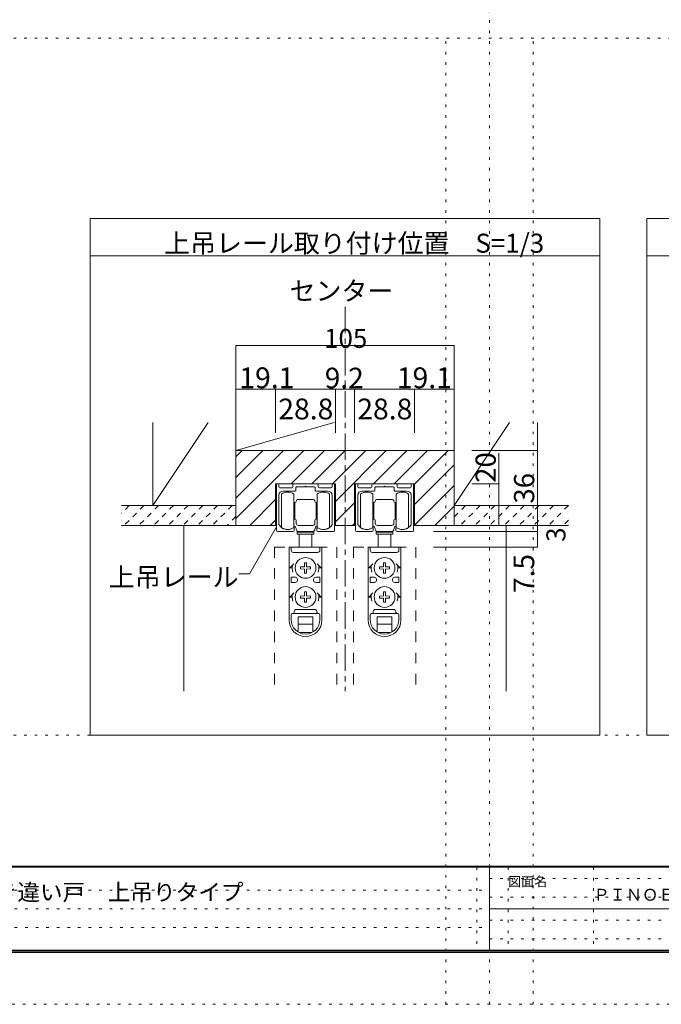
# Model space of a CAD drawing. Units: millimetres. Extents: x -6140 to 6160, y -4455 to 4425.
# Drawn here: x -2250 to 836, y -4455 to 284 of the extents above; entities that cross this region are included whole.
import ezdxf

# ---------------------------------------------------------------- set-up
doc = ezdxf.new("R2010")
doc.units = ezdxf.units.MM
doc.header["$LTSCALE"] = 30
for name, pattern in [('JWW_CENTER1', [6.773333, 4.233333, -0.846667, 0.846667, -0.846667]), ('JWW_DASHED1', [1.693333, 0.846667, -0.846667]), ('JWW_DASHED2', [3.386667, 1.693333, -1.693333]), ('JWW_HOJO', [1.693333, -1.27, 0.423333])]:
    doc.linetypes.add(name, pattern=pattern)
for name, color, linetype in [('0-0_補助線', 7, 'Continuous'), ('0-A_文字', 7, 'Continuous'), ('2-1_通り芯', 7, 'Continuous'), ('2-2_柱', 7, 'Continuous'), ('2-3_仕上', 7, 'Continuous'), ('2-4_枠', 7, 'Continuous'), ('2-6_扉', 7, 'Continuous'), ('2-7_金物', 7, 'Continuous'), ('2-A_寸法', 7, 'Continuous'), ('2-B_ﾊｯﾁ', 7, 'Continuous'), ('2-C', 7, 'Continuous'), ('F-0_補助線', 7, 'Continuous'), ('F-1_枠', 7, 'Continuous'), ('F-A_文字', 7, 'Continuous')]:
    doc.layers.add(name, color=color, linetype=linetype)

msp = doc.modelspace()

# ---------------------------------------------------------------- linework, layer by layer
at = {"layer": '0-0_補助線', "color": 120, "linetype": 'JWW_HOJO', "lineweight": 5}
for p, q in [((9.9, -4455), (9.9, 4425)), ((-6140.1, 195), (6159.9, 195)), ((-200.1, -4455), (-200.1, 195)), ((219.9, -4455), (219.9, 195)), ((-6140.1, -3159), (6159.9, -3159))]:
    msp.add_line(p, q, dxfattribs=at)
at = {"layer": '0-A_文字', "color": 92, "linetype": 'Continuous', "lineweight": 13}
for p, q in [((-1910.9, -673.4), (541.3, -673.4)), ((-1910.9, -3159), (-1910.9, -673.4)), ((541.3, -3159), (541.3, -673.4)), ((766.3, -3159), (766.3, -673.4)), ((766.3, -673.4), (3218.6, -673.4)), ((-1910.9, -853.4), (541.3, -853.4)), ((766.3, -853.4), (3218.6, -853.4)), ((-1910.9, -3159), (541.3, -3159)), ((766.3, -3159), (3218.6, -3159))]:
    msp.add_line(p, q, dxfattribs=at)
at = {"layer": '2-1_通り芯', "color": 120, "linetype": 'JWW_CENTER1', "lineweight": 5}
msp.add_line((-684.8, -1097.7), (-684.8, -2948.3), dxfattribs=at)
at = {"layer": '2-2_柱', "color": 7, "linetype": 'Continuous', "lineweight": 9}
for p, q in [((-1609.8, -1654.8), (-1609.8, -2054.8)), ((-1343.1, -1654.8), (-1609.8, -2054.8)), ((-1209.8, -2054.8), (-1209.8, -1654.8)), ((-737.3, -1654.8), (-1209.8, -1789.8)), ((-159.8, -1654.8), (-159.8, -2054.8)), ((106.9, -1654.8), (-159.8, -2054.8)), ((240.2, -2054.8), (240.2, -1654.8)), ((-159.8, -1789.8), (-1209.8, -1789.8)), ((-1609.8, -2054.8), (-1209.8, -2054.8)), ((-159.8, -2054.8), (240.2, -2054.8))]:
    msp.add_line(p, q, dxfattribs=at)
at = {"layer": '2-3_仕上', "color": 40, "linetype": 'Continuous', "lineweight": 15}
for p, q in [((-1759.8, -2054.8), (-1209.8, -2054.8)), ((-159.8, -2054.8), (390.2, -2054.8)), ((-1759.8, -2149.8), (-1209.8, -2149.8)), ((-159.8, -2149.8), (390.2, -2149.8))]:
    msp.add_line(p, q, dxfattribs=at)
at = {"layer": '2-4_枠', "color": 92, "linetype": 'Continuous', "lineweight": 13}
for p, q in [((-1209.8, -1789.8), (-159.8, -1789.8)), ((-1209.8, -2149.8), (-1209.8, -1789.8)), ((-159.8, -2149.8), (-159.8, -1789.8)), ((-1018.8, -1949.8), (-730.8, -1949.8)), ((-1018.8, -1949.8), (-1018.8, -2149.8)), ((-730.8, -2149.8), (-730.8, -1949.8)), ((-638.8, -1949.8), (-350.8, -1949.8)), ((-638.8, -1949.8), (-638.8, -2149.8)), ((-350.8, -2149.8), (-350.8, -1949.8)), ((-1459.8, -2149.8), (-1459.8, -2948.3)), ((-1209.8, -2149.8), (-1018.8, -2149.8)), ((-730.8, -2149.8), (-638.8, -2149.8)), ((-350.8, -2149.8), (-159.8, -2149.8)), ((90.2, -2948.3), (90.2, -2149.8))]:
    msp.add_line(p, q, dxfattribs=at)
at = {"layer": '2-6_扉', "color": 7, "linetype": 'JWW_DASHED2', "lineweight": 9}
for p, q in [((-1024.8, -2254.8), (-724.8, -2254.8)), ((-1024.8, -2254.8), (-1024.8, -2948.3)), ((-724.8, -2254.8), (-724.8, -2948.3)), ((-644.8, -2254.8), (-344.8, -2254.8)), ((-644.8, -2254.8), (-644.8, -2948.3)), ((-344.8, -2254.8), (-344.8, -2948.3))]:
    msp.add_line(p, q, dxfattribs=at)
at = {"layer": '2-7_金物', "color": 7, "linetype": 'Continuous', "lineweight": 9}
for p, q in [((-1014.8, -2174.8), (-1014.8, -1954.8)), ((-1009.8, -1949.8), (-1007.8, -1949.8)), ((-1002.8, -1954.8), (-1002.8, -1964.8)), ((-997.8, -1969.8), (-941.3, -1969.8)), ((-924.3, -1984.8), (-982.8, -1984.8)), ((-936.3, -1964.8), (-936.3, -1954.8)), ((-931.3, -1949.8), (-818.3, -1949.8)), ((-921.3, -1967.8), (-921.3, -1981.8)), ((-877.8, -1964.8), (-918.3, -1964.8)), ((-874.8, -1961.8), (-877.8, -1964.8)), ((-871.8, -1964.8), (-874.8, -1961.8)), ((-831.3, -1964.8), (-871.8, -1964.8)), ((-828.3, -1981.8), (-828.3, -1967.8)), ((-766.8, -1984.8), (-825.3, -1984.8)), ((-813.3, -1954.8), (-813.3, -1964.8)), ((-808.3, -1969.8), (-751.8, -1969.8)), ((-746.8, -1964.8), (-746.8, -1954.8)), ((-741.8, -1949.8), (-739.8, -1949.8)), ((-734.8, -1954.8), (-734.8, -2174.8)), ((-634.8, -2174.8), (-634.8, -1954.8)), ((-629.8, -1949.8), (-627.8, -1949.8)), ((-622.8, -1954.8), (-622.8, -1964.8)), ((-617.8, -1969.8), (-561.3, -1969.8)), ((-544.3, -1984.8), (-602.8, -1984.8)), ((-556.3, -1964.8), (-556.3, -1954.8)), ((-551.3, -1949.8), (-438.3, -1949.8)), ((-541.3, -1967.8), (-541.3, -1981.8)), ((-497.8, -1964.8), (-538.3, -1964.8)), ((-494.8, -1961.8), (-497.8, -1964.8)), ((-491.8, -1964.8), (-494.8, -1961.8)), ((-451.3, -1964.8), (-491.8, -1964.8)), ((-448.3, -1981.8), (-448.3, -1967.8)), ((-386.8, -1984.8), (-445.3, -1984.8)), ((-433.3, -1954.8), (-433.3, -1964.8)), ((-428.3, -1969.8), (-371.8, -1969.8)), ((-366.8, -1964.8), (-366.8, -1954.8)), ((-361.8, -1949.8), (-359.8, -1949.8)), ((-354.8, -1954.8), (-354.8, -2174.8)), ((-1002.8, -2004.8), (-1002.8, -2146.1)), ((-990.8, -2159.8), (-990.8, -1999.8)), ((-930.8, -1999.8), (-930.8, -2079.8)), ((-909.8, -2024.8), (-874.8, -2024.8)), ((-839.8, -2024.8), (-874.8, -2024.8)), ((-818.8, -1999.8), (-818.8, -2079.8)), ((-758.8, -2159.8), (-758.8, -1999.8)), ((-746.8, -2146.1), (-746.8, -2004.8)), ((-622.8, -2004.8), (-622.8, -2146.1)), ((-610.8, -2159.8), (-610.8, -1999.8)), ((-550.8, -1999.8), (-550.8, -2079.8)), ((-529.8, -2024.8), (-494.8, -2024.8)), ((-459.8, -2024.8), (-494.8, -2024.8)), ((-438.8, -1999.8), (-438.8, -2079.8)), ((-378.8, -2159.8), (-378.8, -1999.8)), ((-366.8, -2146.1), (-366.8, -2004.8)), ((-930.8, -2039.8), (-927.8, -2039.8)), ((-930.8, -2054.8), (-925.8, -2054.8)), ((-930.8, -2079.8), (-930.8, -2159.8)), ((-925.8, -2041.8), (-927.8, -2039.8)), ((-927.8, -2054.8), (-925.8, -2052.8)), ((-925.8, -2039.8), (-925.8, -2079.8)), ((-924.8, -2039.8), (-925.8, -2039.8)), ((-925.8, -2119.8), (-925.8, -2079.8)), ((-824.8, -2039.8), (-823.8, -2039.8)), ((-823.8, -2039.8), (-823.8, -2079.8)), ((-823.8, -2041.8), (-821.8, -2039.8)), ((-821.8, -2054.8), (-823.8, -2052.8)), ((-818.8, -2054.8), (-823.8, -2054.8)), ((-823.8, -2119.8), (-823.8, -2079.8)), ((-818.8, -2039.8), (-821.8, -2039.8)), ((-818.8, -2079.8), (-818.8, -2159.8)), ((-550.8, -2039.8), (-547.8, -2039.8)), ((-550.8, -2054.8), (-545.8, -2054.8)), ((-550.8, -2079.8), (-550.8, -2159.8)), ((-545.8, -2041.8), (-547.8, -2039.8)), ((-547.8, -2054.8), (-545.8, -2052.8)), ((-545.8, -2039.8), (-545.8, -2079.8)), ((-544.8, -2039.8), (-545.8, -2039.8)), ((-545.8, -2119.8), (-545.8, -2079.8)), ((-444.8, -2039.8), (-443.8, -2039.8)), ((-443.8, -2039.8), (-443.8, -2079.8)), ((-443.8, -2041.8), (-441.8, -2039.8)), ((-441.8, -2054.8), (-443.8, -2052.8)), ((-438.8, -2054.8), (-443.8, -2054.8)), ((-443.8, -2119.8), (-443.8, -2079.8)), ((-438.8, -2039.8), (-441.8, -2039.8)), ((-438.8, -2079.8), (-438.8, -2159.8)), ((-930.8, -2104.8), (-925.8, -2104.8)), ((-930.8, -2119.8), (-927.8, -2119.8)), ((-925.8, -2106.8), (-927.8, -2104.8)), ((-925.8, -2117.8), (-927.8, -2119.8)), ((-924.8, -2119.8), (-925.8, -2119.8)), ((-919.8, -2139.8), (-919.8, -2124.8)), ((-829.8, -2139.8), (-829.8, -2124.8)), ((-824.8, -2119.8), (-823.8, -2119.8)), ((-823.8, -2106.8), (-821.8, -2104.8)), ((-818.8, -2104.8), (-823.8, -2104.8)), ((-823.8, -2117.8), (-821.8, -2119.8)), ((-818.8, -2119.8), (-821.8, -2119.8)), ((-550.8, -2104.8), (-545.8, -2104.8)), ((-550.8, -2119.8), (-547.8, -2119.8)), ((-545.8, -2106.8), (-547.8, -2104.8)), ((-545.8, -2117.8), (-547.8, -2119.8)), ((-544.8, -2119.8), (-545.8, -2119.8)), ((-539.8, -2139.8), (-539.8, -2124.8)), ((-449.8, -2139.8), (-449.8, -2124.8)), ((-444.8, -2119.8), (-443.8, -2119.8)), ((-443.8, -2106.8), (-441.8, -2104.8)), ((-438.8, -2104.8), (-443.8, -2104.8)), ((-443.8, -2117.8), (-441.8, -2119.8)), ((-438.8, -2119.8), (-441.8, -2119.8)), ((-929.8, -2174.8), (-929.8, -2164.8)), ((-909.8, -2149.8), (-874.8, -2149.8)), ((-839.8, -2149.8), (-874.8, -2149.8)), ((-819.8, -2174.8), (-819.8, -2164.8)), ((-549.8, -2174.8), (-549.8, -2164.8)), ((-529.8, -2149.8), (-494.8, -2149.8)), ((-459.8, -2149.8), (-494.8, -2149.8)), ((-439.8, -2174.8), (-439.8, -2164.8)), ((-934.8, -2179.8), (-1009.8, -2179.8)), ((-914.8, -2182.8), (-914.8, -2192.8)), ((-834.8, -2182.8), (-914.8, -2182.8)), ((-914.8, -2192.8), (-834.8, -2192.8)), ((-874.8, -2179.8), (-909.8, -2179.8)), ((-904.8, -2179.8), (-904.8, -2182.8)), ((-904.8, -2254.8), (-904.8, -2192.8)), ((-874.8, -2179.8), (-839.8, -2179.8)), ((-844.8, -2179.8), (-844.8, -2182.8)), ((-844.8, -2192.8), (-844.8, -2254.8)), ((-834.8, -2182.8), (-834.8, -2192.8)), ((-814.8, -2179.8), (-739.8, -2179.8)), ((-554.8, -2179.8), (-629.8, -2179.8)), ((-534.8, -2182.8), (-534.8, -2192.8)), ((-454.8, -2182.8), (-534.8, -2182.8)), ((-534.8, -2192.8), (-454.8, -2192.8)), ((-494.8, -2179.8), (-529.8, -2179.8)), ((-524.8, -2179.8), (-524.8, -2182.8)), ((-524.8, -2254.8), (-524.8, -2192.8)), ((-494.8, -2179.8), (-459.8, -2179.8)), ((-464.8, -2179.8), (-464.8, -2182.8)), ((-464.8, -2192.8), (-464.8, -2254.8)), ((-454.8, -2182.8), (-454.8, -2192.8)), ((-434.8, -2179.8), (-359.8, -2179.8)), ((-953.8, -2603.8), (-953.8, -2254.8)), ((-795.8, -2254.8), (-953.8, -2254.8)), ((-943.8, -2254.8), (-943.8, -2269.8)), ((-805.8, -2254.8), (-805.8, -2269.8)), ((-795.8, -2603.8), (-795.8, -2254.8)), ((-573.8, -2603.8), (-573.8, -2254.8)), ((-415.8, -2254.8), (-573.8, -2254.8)), ((-563.8, -2254.8), (-563.8, -2269.8)), ((-425.8, -2254.8), (-425.8, -2269.8)), ((-415.8, -2603.8), (-415.8, -2254.8)), ((-933.8, -2279.8), (-815.8, -2279.8)), ((-553.8, -2279.8), (-435.8, -2279.8)), ((-931.4, -2334.8), (-949.8, -2354.8)), ((-938.8, -2354.8), (-949.8, -2354.8)), ((-880, -2349.7), (-899.3, -2350)), ((-899.3, -2350), (-899.3, -2359.7)), ((-880, -2360), (-899.3, -2359.7)), ((-880, -2349.7), (-879.7, -2330.3)), ((-880, -2360), (-879.7, -2379.3)), ((-869.9, -2330.3), (-879.7, -2330.3)), ((-869.6, -2349.7), (-869.9, -2330.3)), ((-869.6, -2360), (-869.9, -2379.3)), ((-869.6, -2349.7), (-850.3, -2350)), ((-869.6, -2360), (-850.3, -2359.7)), ((-850.3, -2359.7), (-850.3, -2350)), ((-818.2, -2334.8), (-799.8, -2354.8)), ((-810.8, -2354.8), (-799.8, -2354.8)), ((-551.4, -2334.8), (-569.8, -2354.8)), ((-558.8, -2354.8), (-569.8, -2354.8)), ((-500, -2349.7), (-519.3, -2350)), ((-519.3, -2350), (-519.3, -2359.7)), ((-500, -2360), (-519.3, -2359.7)), ((-500, -2349.7), (-499.7, -2330.3)), ((-500, -2360), (-499.7, -2379.3)), ((-489.9, -2330.3), (-499.7, -2330.3)), ((-489.6, -2349.7), (-489.9, -2330.3)), ((-489.6, -2360), (-489.9, -2379.3)), ((-489.6, -2349.7), (-470.3, -2350)), ((-489.6, -2360), (-470.3, -2359.7)), ((-470.3, -2359.7), (-470.3, -2350)), ((-438.2, -2334.8), (-419.8, -2354.8)), ((-430.8, -2354.8), (-419.8, -2354.8)), ((-943.8, -2399.8), (-943.8, -2424.8)), ((-923.8, -2399.8), (-943.8, -2399.8)), ((-913.8, -2409.8), (-913.8, -2414.8)), ((-879.7, -2379.3), (-869.9, -2379.3)), ((-835.8, -2409.8), (-835.8, -2414.8)), ((-825.8, -2399.8), (-805.8, -2399.8)), ((-805.8, -2399.8), (-805.8, -2424.8)), ((-563.8, -2399.8), (-563.8, -2424.8)), ((-543.8, -2399.8), (-563.8, -2399.8)), ((-533.8, -2409.8), (-533.8, -2414.8)), ((-499.7, -2379.3), (-489.9, -2379.3)), ((-455.8, -2409.8), (-455.8, -2414.8)), ((-445.8, -2399.8), (-425.8, -2399.8)), ((-425.8, -2399.8), (-425.8, -2424.8)), ((-923.8, -2424.8), (-943.8, -2424.8)), ((-825.8, -2424.8), (-805.8, -2424.8)), ((-543.8, -2424.8), (-563.8, -2424.8)), ((-445.8, -2424.8), (-425.8, -2424.8)), ((-931.4, -2474.8), (-949.8, -2494.8)), ((-938.8, -2494.8), (-949.8, -2494.8)), ((-880, -2489.7), (-899.3, -2490)), ((-899.3, -2490), (-899.3, -2499.7)), ((-880, -2500), (-899.3, -2499.7)), ((-880, -2489.7), (-879.7, -2470.3)), ((-880, -2500), (-879.7, -2519.3)), ((-869.9, -2470.3), (-879.7, -2470.3)), ((-869.6, -2489.7), (-869.9, -2470.3)), ((-869.6, -2500), (-869.9, -2519.3)), ((-869.6, -2489.7), (-850.3, -2490)), ((-869.6, -2500), (-850.3, -2499.7)), ((-850.3, -2499.7), (-850.3, -2490)), ((-818.2, -2474.8), (-799.8, -2494.8)), ((-810.8, -2494.8), (-799.8, -2494.8)), ((-551.4, -2474.8), (-569.8, -2494.8)), ((-558.8, -2494.8), (-569.8, -2494.8)), ((-500, -2489.7), (-519.3, -2490)), ((-519.3, -2490), (-519.3, -2499.7)), ((-500, -2500), (-519.3, -2499.7)), ((-500, -2489.7), (-499.7, -2470.3)), ((-500, -2500), (-499.7, -2519.3)), ((-489.9, -2470.3), (-499.7, -2470.3)), ((-489.6, -2489.7), (-489.9, -2470.3)), ((-489.6, -2500), (-489.9, -2519.3)), ((-489.6, -2489.7), (-470.3, -2490)), ((-489.6, -2500), (-470.3, -2499.7)), ((-470.3, -2499.7), (-470.3, -2490)), ((-438.2, -2474.8), (-419.8, -2494.8)), ((-430.8, -2494.8), (-419.8, -2494.8)), ((-918.8, -2554.8), (-830.8, -2554.8)), ((-879.7, -2519.3), (-869.9, -2519.3)), ((-538.8, -2554.8), (-450.8, -2554.8)), ((-499.7, -2519.3), (-489.9, -2519.3)), ((-943.8, -2603.8), (-943.8, -2579.8)), ((-938.8, -2574.8), (-810.8, -2574.8)), ((-909.8, -2589.8), (-839.8, -2589.8)), ((-909.8, -2663.3), (-909.8, -2589.8)), ((-839.8, -2663.3), (-839.8, -2589.8)), ((-805.8, -2603.8), (-805.8, -2579.8)), ((-563.8, -2603.8), (-563.8, -2579.8)), ((-558.8, -2574.8), (-430.8, -2574.8)), ((-529.8, -2589.8), (-459.8, -2589.8)), ((-529.8, -2663.3), (-529.8, -2589.8)), ((-459.8, -2663.3), (-459.8, -2589.8)), ((-425.8, -2603.8), (-425.8, -2579.8)), ((-909.8, -2624.8), (-839.8, -2624.8)), ((-529.8, -2624.8), (-459.8, -2624.8)), ((-905.1, -2665.8), (-844.5, -2665.8)), ((-525.1, -2665.8), (-464.5, -2665.8))]:
    msp.add_line(p, q, dxfattribs=at)
for centre in [(-874.8, -2354.8), (-494.8, -2354.8), (-874.8, -2494.8), (-494.8, -2494.8)]:
    msp.add_circle(centre, 50, dxfattribs=at)
for centre, radius, start, end in [((-1009.8, -1954.8), 5, 90, 180), ((-1007.8, -1954.8), 5, 360, 90), ((-997.8, -1964.8), 5, 180, 270), ((-982.8, -2004.8), 20, 90, 180), ((-960.8, -2039.8), 50, 53.1301, 126.8699), ((-941.3, -1964.8), 5, 270, 0), ((-931.3, -1954.8), 5, 90, 180), ((-924.3, -1981.8), 3, 270, 360), ((-918.3, -1967.8), 3, 90, 180), ((-831.3, -1967.8), 3, 0, 90), ((-825.3, -1981.8), 3, 180, 270), ((-788.8, -2039.8), 50, 53.1301, 126.8699), ((-818.3, -1954.8), 5, 0, 90), ((-808.3, -1964.8), 5, 180, 270), ((-766.8, -2004.8), 20, 0, 90), ((-751.8, -1964.8), 5, 270, 360), ((-741.8, -1954.8), 5, 90, 180), ((-739.8, -1954.8), 5, 0, 90), ((-629.8, -1954.8), 5, 90, 180), ((-627.8, -1954.8), 5, 360, 90), ((-617.8, -1964.8), 5, 180, 270), ((-602.8, -2004.8), 20, 90, 180), ((-580.8, -2039.8), 50, 53.1301, 126.8699), ((-561.3, -1964.8), 5, 270, 0), ((-551.3, -1954.8), 5, 90, 180), ((-544.3, -1981.8), 3, 270, 360), ((-538.3, -1967.8), 3, 90, 180), ((-451.3, -1967.8), 3, 0, 90), ((-445.3, -1981.8), 3, 180, 270), ((-408.8, -2039.8), 50, 53.1301, 126.8699), ((-438.3, -1954.8), 5, 0, 90), ((-428.3, -1964.8), 5, 180, 270), ((-386.8, -2004.8), 20, 0, 90), ((-371.8, -1964.8), 5, 270, 360), ((-361.8, -1954.8), 5, 90, 180), ((-359.8, -1954.8), 5, 0, 90), ((-924.8, -2034.8), 5, 270, 0), ((-909.8, -2034.8), 10, 90, 180), ((-839.8, -2034.8), 10, 0, 90), ((-824.8, -2034.8), 5, 180, 270), ((-544.8, -2034.8), 5, 270, 0), ((-529.8, -2034.8), 10, 90, 180), ((-459.8, -2034.8), 10, 0, 90), ((-444.8, -2034.8), 5, 180, 270), ((-924.8, -2124.8), 5, 0, 90), ((-824.8, -2124.8), 5, 90, 180), ((-544.8, -2124.8), 5, 0, 90), ((-444.8, -2124.8), 5, 90, 180), ((-1009.8, -2174.8), 5, 180, 270), ((-999.8, -2146.1), 3, 180, 213.9231), ((-960.8, -2119.8), 50, 213.9231, 301.8908), ((-960.8, -2119.8), 50, 233.1301, 306.8699), ((-934.8, -2174.8), 5, 270, 0), ((-932.8, -2164.8), 3, 360, 121.8908), ((-939.8, -2169.8), 20, 0, 63.2563), ((-909.8, -2139.8), 10, 180, 270), ((-909.8, -2169.8), 10, 180, 270), ((-839.8, -2139.8), 10, 270, 0), ((-839.8, -2169.8), 10, 270, 0), ((-809.8, -2169.8), 20, 116.7437, 180), ((-816.8, -2164.8), 3, 58.1092, 180), ((-814.8, -2174.8), 5, 180, 270), ((-788.8, -2119.8), 50, 233.1301, 306.8699), ((-788.8, -2119.8), 50, 238.1092, 326.0769), ((-749.8, -2146.1), 3, 326.0769, 360), ((-739.8, -2174.8), 5, 270, 0), ((-629.8, -2174.8), 5, 180, 270), ((-619.8, -2146.1), 3, 180, 213.9231), ((-580.8, -2119.8), 50, 213.9231, 301.8908), ((-580.8, -2119.8), 50, 233.1301, 306.8699), ((-554.8, -2174.8), 5, 270, 0), ((-552.8, -2164.8), 3, 360, 121.8908), ((-559.8, -2169.8), 20, 0, 63.2563), ((-529.8, -2139.8), 10, 180, 270), ((-529.8, -2169.8), 10, 180, 270), ((-459.8, -2139.8), 10, 270, 0), ((-459.8, -2169.8), 10, 270, 0), ((-429.8, -2169.8), 20, 116.7437, 180), ((-436.8, -2164.8), 3, 58.1092, 180), ((-434.8, -2174.8), 5, 180, 270), ((-408.8, -2119.8), 50, 233.1301, 306.8699), ((-408.8, -2119.8), 50, 238.1092, 326.0769), ((-369.8, -2146.1), 3, 326.0769, 360), ((-359.8, -2174.8), 5, 270, 0), ((-933.8, -2269.8), 10, 180, 270), ((-815.8, -2269.8), 10, 270, 0), ((-553.8, -2269.8), 10, 180, 270), ((-435.8, -2269.8), 10, 270, 0), ((-874.8, -2354.8), 64, 167.8243, 198.21), ((-874.8, -2354.8), 64, 341.79, 12.1757), ((-494.8, -2354.8), 64, 167.8243, 198.21), ((-494.8, -2354.8), 64, 341.79, 12.1757), ((-923.8, -2409.8), 10, 0, 90), ((-923.8, -2414.8), 10, 270, 0), ((-825.8, -2409.8), 10, 90, 180), ((-825.8, -2414.8), 10, 180, 270), ((-543.8, -2409.8), 10, 0, 90), ((-543.8, -2414.8), 10, 270, 0), ((-445.8, -2409.8), 10, 90, 180), ((-445.8, -2414.8), 10, 180, 270), ((-874.8, -2494.8), 64, 167.8243, 198.21), ((-874.8, -2494.8), 64, 341.79, 12.1757), ((-494.8, -2494.8), 64, 167.8243, 198.21), ((-494.8, -2494.8), 64, 341.79, 12.1757), ((-918.8, -2564.8), 10, 90, 180), ((-830.8, -2564.8), 10, 0, 90), ((-538.8, -2564.8), 10, 90, 180), ((-450.8, -2564.8), 10, 0, 90), ((-874.8, -2605.8), 79, 180, 0), ((-938.8, -2579.8), 5, 90, 180), ((-874.8, -2603.8), 69, 180, 0), ((-938.8, -2564.8), 10, 270, 0), ((-810.8, -2564.8), 10, 180, 270), ((-810.8, -2579.8), 5, 0, 90), ((-494.8, -2605.8), 79, 180, 0), ((-558.8, -2579.8), 5, 90, 180), ((-494.8, -2603.8), 69, 180, 0), ((-558.8, -2564.8), 10, 270, 0), ((-430.8, -2564.8), 10, 180, 270), ((-430.8, -2579.8), 5, 0, 90)]:
    msp.add_arc(centre, radius, start, end, dxfattribs=at)
at = {"layer": '2-A_寸法', "color": 7, "linetype": 'Continuous', "lineweight": 9}
for p, q in [((-1015.8, -2159.8), (-1145, -2383.6)), ((-1145, -2383.6), (-1195, -2383.6))]:
    msp.add_line(p, q, dxfattribs=at)
at = {"layer": '2-B_ﾊｯﾁ', "color": 120, "linetype": 'Continuous', "lineweight": 5}
for p, q in [((-1209.8, -1284.8), (-159.8, -1284.8)), ((-1209.8, -1284.8), (-1209.8, -1494.8)), ((-159.8, -1284.8), (-159.8, -1494.8)), ((-1209.8, -1494.8), (-1018.8, -1494.8)), ((-1209.8, -1494.8), (-1209.8, -1704.8)), ((-1018.8, -1494.8), (-1018.8, -1704.8)), ((-1018.8, -1494.8), (-730.8, -1494.8)), ((-730.8, -1494.8), (-730.8, -1704.8)), ((-730.8, -1494.8), (-638.8, -1494.8)), ((-638.8, -1494.8), (-638.8, -1704.8)), ((-638.8, -1494.8), (-350.8, -1494.8)), ((-350.8, -1494.8), (-350.8, -1704.8)), ((-350.8, -1494.8), (-159.8, -1494.8)), ((-159.8, -1494.8), (-159.8, -1704.8)), ((240.2, -1789.8), (-74.8, -1789.8)), ((240.2, -1789.8), (240.2, -2149.8)), ((55.2, -2149.8), (55.2, -1802.7)), ((55.2, -1949.8), (-74.8, -1949.8)), ((240.2, -2149.8), (-74.8, -2149.8)), ((240.2, -2149.8), (240.2, -2179.8)), ((240.2, -2179.8), (-259.8, -2179.8)), ((240.2, -2179.8), (240.2, -2254.8)), ((240.2, -2254.8), (-259.8, -2254.8))]:
    msp.add_line(p, q, dxfattribs=at)
at = {"layer": '2-B_ﾊｯﾁ', "color": 7, "linetype": 'Continuous', "lineweight": 9, "const_width": 3}
for points in [[(-1208.3, -1284.8, 0.414214), (-1209.8, -1283.3, 0.414214), (-1211.3, -1284.8, 0.414214), (-1209.8, -1286.3, 0.414214)], [(-158.3, -1284.8, 0.414214), (-159.8, -1283.3, 0.414214), (-161.3, -1284.8, 0.414214), (-159.8, -1286.3, 0.414214)], [(-1208.3, -1494.8, 0.414214), (-1209.8, -1493.3, 0.414214), (-1211.3, -1494.8, 0.414214), (-1209.8, -1496.3, 0.414214)], [(-1017.3, -1494.8, 0.414214), (-1018.8, -1493.3, 0.414214), (-1020.3, -1494.8, 0.414214), (-1018.8, -1496.3, 0.414214)], [(-729.3, -1494.8, 0.414214), (-730.8, -1493.3, 0.414214), (-732.3, -1494.8, 0.414214), (-730.8, -1496.3, 0.414214)], [(-637.3, -1494.8, 0.414214), (-638.8, -1493.3, 0.414214), (-640.3, -1494.8, 0.414214), (-638.8, -1496.3, 0.414214)], [(-349.3, -1494.8, 0.414214), (-350.8, -1493.3, 0.414214), (-352.3, -1494.8, 0.414214), (-350.8, -1496.3, 0.414214)], [(-158.3, -1494.8, 0.414214), (-159.8, -1493.3, 0.414214), (-161.3, -1494.8, 0.414214), (-159.8, -1496.3, 0.414214)], [(241.7, -1789.8, 0.414214), (240.2, -1788.3, 0.414214), (238.7, -1789.8, 0.414214), (240.2, -1791.3, 0.414214)], [(56.7, -1949.8, 0.414214), (55.2, -1948.3, 0.414214), (53.7, -1949.8, 0.414214), (55.2, -1951.3, 0.414214)], [(56.7, -2149.8, 0.414214), (55.2, -2148.3, 0.414214), (53.7, -2149.8, 0.414214), (55.2, -2151.3, 0.414214)], [(241.7, -2149.8, 0.414214), (240.2, -2148.3, 0.414214), (238.7, -2149.8, 0.414214), (240.2, -2151.3, 0.414214)], [(241.7, -2179.8, 0.414214), (240.2, -2178.3, 0.414214), (238.7, -2179.8, 0.414214), (240.2, -2181.3, 0.414214)], [(241.7, -2254.8, 0.414214), (240.2, -2253.3, 0.414214), (238.7, -2254.8, 0.414214), (240.2, -2256.3, 0.414214)]]:
    msp.add_lwpolyline(points, format="xyb", close=True, dxfattribs=at)
at = {"layer": '2-C', "color": 120, "linetype": 'Continuous', "lineweight": 5}
for p, q in [((-1209.8, -1919.3), (-1080.3, -1789.8)), ((-1209.8, -2117.3), (-882.4, -1789.8)), ((-1209.8, -2018.3), (-981.3, -1789.8)), ((-1209.8, -1820.3), (-1179.3, -1789.8)), ((-943.4, -1949.8), (-783.4, -1789.8)), ((-844.4, -1949.8), (-684.4, -1789.8)), ((-745.4, -1949.8), (-585.4, -1789.8)), ((-730.8, -2034.3), (-486.4, -1789.8)), ((-547.4, -1949.8), (-387.4, -1789.8)), ((-448.4, -1949.8), (-288.4, -1789.8)), ((-350.8, -1951.3), (-189.4, -1789.8)), ((-350.8, -2050.3), (-159.8, -1859.3)), ((-350.8, -2149.2), (-159.8, -1958.2)), ((-1143.4, -2149.8), (-1018.8, -2025.3)), ((-730.8, -2133.3), (-638.8, -2041.3)), ((-252.4, -2149.8), (-159.8, -2057.2)), ((-1044.4, -2149.8), (-1018.8, -2124.3)), ((-648.4, -2149.8), (-638.8, -2140.3))]:
    msp.add_line(p, q, dxfattribs=at)
at = {"layer": '2-C', "color": 120, "linetype": 'JWW_DASHED1', "lineweight": 5}
for p, q in [((-1722.7, -2054.8), (-1759.8, -2092)), ((-1652, -2054.8), (-1747, -2149.8)), ((-1581.3, -2054.8), (-1676.3, -2149.8)), ((-1510.6, -2054.8), (-1605.6, -2149.8)), ((-1439.9, -2054.8), (-1534.9, -2149.8)), ((-1369.1, -2054.8), (-1464.1, -2149.8)), ((-1298.4, -2054.8), (-1393.4, -2149.8)), ((-1227.7, -2054.8), (-1322.7, -2149.8)), ((-105.6, -2054.8), (-159.8, -2109.1)), ((-34.9, -2054.8), (-129.9, -2149.8)), ((35.9, -2054.8), (-59.1, -2149.8)), ((106.6, -2054.8), (11.6, -2149.8)), ((177.3, -2054.8), (82.3, -2149.8)), ((248, -2054.8), (153, -2149.8)), ((318.7, -2054.8), (223.7, -2149.8)), ((389.4, -2054.8), (294.4, -2149.8)), ((-1209.8, -2107.6), (-1252, -2149.8)), ((390.2, -2124.8), (365.1, -2149.8))]:
    msp.add_line(p, q, dxfattribs=at)
at = {"layer": 'F-0_補助線', "color": 7, "linetype": 'JWW_HOJO', "lineweight": 9}
for p, q in [((-50.1, -3795), (-50.1, -4195)), ((99.9, -3795), (99.9, -4195)), ((509.9, -3795), (509.9, -4195)), ((9.9, -3850), (5849.9, -3850)), ((-5830.1, -3905), (9.9, -3905)), ((9.9, -3940), (5849.9, -3940)), ((-5830.1, -3995), (9.9, -3995)), ((9.9, -4050), (5849.9, -4050)), ((-5830.1, -4085), (9.9, -4085)), ((9.9, -4140), (5849.9, -4140))]:
    msp.add_line(p, q, dxfattribs=at)
at = {"layer": 'F-0_補助線', "color": 120, "linetype": 'JWW_HOJO', "lineweight": 5}
msp.add_line((6159.9, -4455), (-6140.1, -4455), dxfattribs=at)
at = {"layer": 'F-1_枠', "color": 200, "linetype": 'Continuous', "lineweight": 20}
for p, q in [((5859.9, -3790), (-5840.1, -3790)), ((5859.9, -3795), (-5840.1, -3795)), ((9.9, -3795), (9.9, -4195)), ((9.9, -3995), (5849.9, -3995)), ((5859.9, -4195), (-5840.1, -4195)), ((5859.9, -4200), (-5840.1, -4200)), ((5859.9, -4205), (-5840.1, -4205))]:
    msp.add_line(p, q, dxfattribs=at)

# ---------------------------------------------------------------- texts
at = {"layer": '0-A_文字', "color": 7, "linetype": 'Continuous', "lineweight": 9, "insert": (-1554.8, -837.7), "char_height": 91.44, "width": 1740, "attachment_point": 7}
msp.add_mtext('{\\fＭＳ ゴシック|b0|i0|c128|p49;上吊レール取り付け位置\u3000S=1/3}', dxfattribs=at)
at = {"layer": '2-A_寸法', "color": 7, "linetype": 'Continuous', "lineweight": 9, "char_height": 91.44, "attachment_point": 7}
for s, insert, width in [('{\\fＭＳ ゴシック|b0|i0|c128|p49;センター}', (-951.5, -1067.3), 480), ('{\\fＭＳ ゴシック|b0|i0|c128|p49;上吊レール}', (-1821, -2444.5), 600)]:
    msp.add_mtext(s, dxfattribs=dict(at, insert=insert, width=width))
at = {"layer": '2-B_ﾊｯﾁ', "color": 7, "linetype": 'Continuous', "lineweight": 211, "attachment_point": 7}
for s, insert, char_height, width in [('{\\fＭＳ ゴシック|b0|i0|c128|p49;105}', (-785.6, -1295.8), 91.44, 180), ('{\\fＭＳ ゴシック|b0|i0|c128|p49;19.1}', (-1193.4, -1489.8), 100.013, 262.5), ('{\\fＭＳ ゴシック|b0|i0|c128|p49;9.2}', (-782.3, -1490.3), 99.06, 195), ('{\\fＭＳ ゴシック|b0|i0|c128|p49;19.1}', (-435.7, -1489.8), 100.013, 262.5), ('{\\fＭＳ ゴシック|b0|i0|c128|p49;28.8}', (-1006, -1639.8), 100.012, 262.5), ('{\\fＭＳ ゴシック|b0|i0|c128|p49;28.8}', (-626, -1639.8), 100.013, 262.5)]:
    msp.add_mtext(s, dxfattribs=dict(at, insert=insert, char_height=char_height, width=width))
at = {"layer": '2-B_ﾊｯﾁ', "color": 7, "linetype": 'Continuous', "lineweight": 211, "attachment_point": 7, "rotation": 90}
for s, insert, char_height, width in [('{\\fＭＳ ゴシック|b0|i0|c128|p49;20}', (40.2, -1945), 97.155, 127.5), ('{\\fＭＳ ゴシック|b0|i0|c128|p49;36}', (225.2, -2045), 97.155, 127.5), ('{\\fＭＳ ゴシック|b0|i0|c128|p49;3}', (375.2, -2229.1), 91.44, 60), ('{\\fＭＳ ゴシック|b0|i0|c128|p49;7.5}', (225.2, -2475.3), 99.06, 195)]:
    msp.add_mtext(s, dxfattribs=dict(at, insert=insert, char_height=char_height, width=width))
at = {"layer": 'F-A_文字', "color": 7, "linetype": 'Continuous', "lineweight": 0, "attachment_point": 7}
for s, insert, char_height, width in [('{\\fＭＳ ゴシック|b0|i0|c128|p49;図面名}', (99.9, -3887.1), 45.72, 180), ('{\\fＭＳ ゴシック|b0|i0|c128|p49;ピノアース\u3000天井ジャストシリーズ（インセット）\u3000引き違い戸\u3000上吊りタイプ}', (-5087.6, -3955.2), 79.692, 3765), ('{\\fＭＳ ゴシック|b0|i0|c128|p49;ＰＩＮＯＥＡＲＴＨ}', (509.9, -3956.4), 57.15, 675)]:
    msp.add_mtext(s, dxfattribs=dict(at, insert=insert, char_height=char_height, width=width))

doc.saveas('drawing.dxf')
